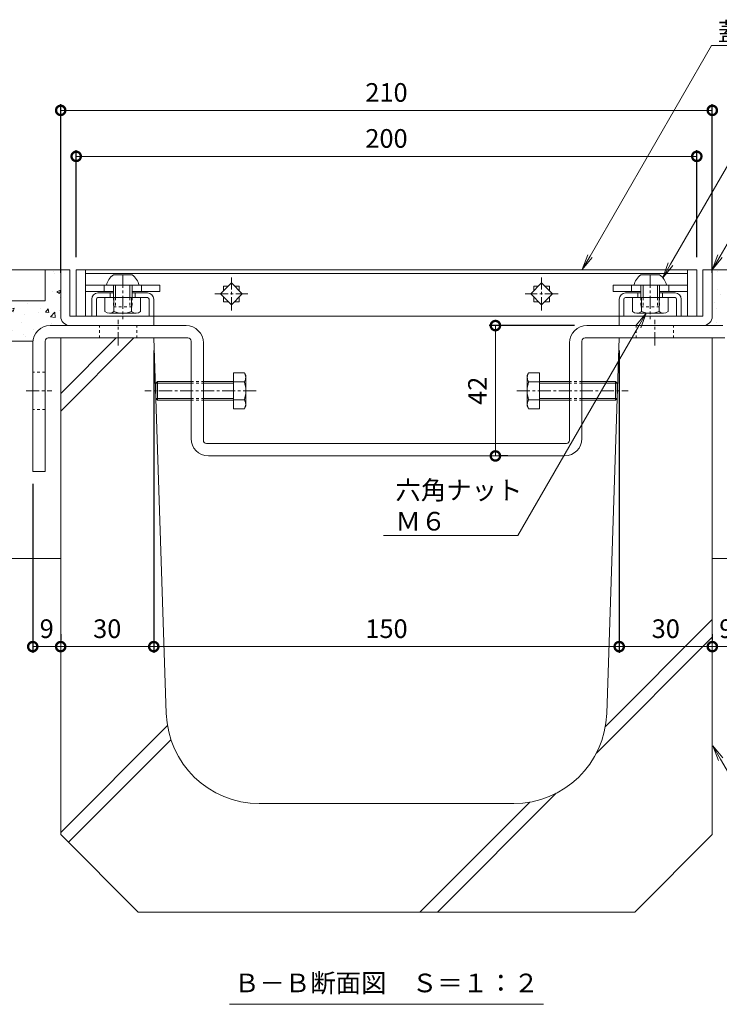
# Model space of a CAD drawing. Units: millimetres. Extents: x -1801 to 1113, y -942 to 505.
# Drawn here: x 354 to 580, y -630 to -313 of the extents above; entities that cross this region are included whole.
import ezdxf
from ezdxf import colors
from ezdxf.entities.mleader import LeaderData, LeaderLine
from ezdxf.math import Vec2, Vec3

# ---------------------------------------------------------------- set-up
doc = ezdxf.new("R2010")
doc.units = ezdxf.units.MM
doc.linetypes.add('中心線（短）', pattern=[6.773333, 4.233333, -0.846667, 0.846667, -0.846667])
doc.linetypes.add('点線（標準）', pattern=[1.693333, 0.846667, -0.846667])
for name, color, linetype in [('(K)U字溝', 6, 'Continuous'), ('(K)ボルト固定部', 6, 'Continuous'), ('(K)モルタル', 7, 'Continuous'), ('(K)受枠', 2, 'Continuous'), ('(K)固定金具', 3, 'Continuous'), ('(K)寸法', 7, 'Continuous'), ('(K)蓋', 3, 'Continuous'), ('(K)躯体', 2, 'Continuous')]:
    doc.layers.add(name, color=color, linetype=linetype)
doc.layers.add('(K)引出線', color=7, linetype='Continuous', lineweight=9)
doc.layers.add('(K)文字', color=2, linetype='Continuous', lineweight=9)
doc.styles.add('(K)MSゴシック', font='MS Gothic.ttf')
doc.styles.add('文字_異尺度_H3.0', font='MS Gothic.ttf', dxfattribs={"height": 3})
doc.dimstyles.new('KAD-1', dxfattribs={"dimtxt": 3, "dimasz": 3, "dimexe": 1, "dimexo": 2, "dimgap": 1, "dimtad": 1, "dimdec": 1, "dimdsep": 46, "dimtxsty": '(K)MSゴシック', "dimblk": 'DOTSMALL', "dimcen": 0, "dimclrd": 7, "dimclre": 256, "dimclrt": 2, "dimadec": 1, "dimazin": 0, "dimtfac": 1, "dimtdec": 1, "dimtmove": 0, "dimatfit": 3, "dimldrblk": 'DOTSMALL', "dimfxl": 1, "dimtfill": 1, "dimlwd": 9, "dimlwe": -1, "dimarcsym": 0})
pattern_1 = [(50, (-373.428, -158.369), (12.75293, -1.11574), [1.3335, -14.6685]), (355, (-373.428, -158.369), (-2.46704, 13.37398), [1.0668, -11.73484]), (100.4514, (-372.365, -158.462), (10.28589, 12.25824), [1.1333, -12.46632]), (46.1842, (-373.428, -154.813), (18.97553, -2.94296), [2.00025, -22.00275]), (96.6356, (-371.847, -155.058), (16.6183, 17.31983), [1.69995, -18.6995]), (351.1842, (-373.428, -154.813), (16.6183, 17.31983), [1.6002, -17.60218]), (21, (-371.65, -155.702), (10.61301, -7.15856), [1.3335, -14.6685]), (326, (-371.65, -155.702), (4.32614, 12.89316), [1.0668, -11.7348]), (71.4514, (-370.766, -156.299), (14.93915, 5.7346), [1.1333, -12.4663]), (37.5, (-373.428, -158.369), (0.216202, 5.918853), [0, -11.59256, 0, -11.9126, 0, -11.77925]), (7.5, (-373.428, -158.369), (4.677376, 7.01264), [0, -6.79196, 0, -11.32586, 0, -4.48945]), (327.5, (-377.393, -158.369), (9.491342, -0.401012), [0, -4.445, 0, -13.8684, 0, -18.4023]), (317.5, (-379.171, -158.369), (10.36904, 1.779854), [0, -5.7785, 0, -9.21004, 0, -13.0683])]

# ---------------------------------------------------------------- blocks, each defined once
blk = doc.blocks.new('_DotSmall')
at = {"color": 0, "linetype": 'ByBlock', "const_width": 0.5}
blk.add_lwpolyline([(-0.0625, 0, 1), (0.0625, 0, 1)], format="xyb", close=True, dxfattribs=at)
blk = doc.blocks.new('*D32')
at = {"layer": '(K)寸法', "transparency": 16777216}
for p, q in [((367.46, -394.31), (367.46, -339.97)), ((577.46, -394.31), (577.46, -339.97))]:
    blk.add_line(p, q, dxfattribs=at)
at = {"layer": '(K)寸法', "color": 7, "lineweight": 9, "transparency": 16777216}
blk.add_line((367.46, -341.97), (577.46, -341.97), dxfattribs=at)
at = {"layer": 'Defpoints', "color": 0, "transparency": 16777216}
for p in [(577.46, -341.97), (367.46, -398.31), (577.46, -398.31)]:
    blk.add_point(p, dxfattribs=at)
at = {"layer": '(K)寸法', "color": 7, "lineweight": 9, "transparency": 16777216, "xscale": 6, "yscale": 6, "zscale": 6, "rotation": 180}
blk.add_blockref('_DotSmall', (367.46, -341.97), dxfattribs=at)
at = {"layer": '(K)寸法', "color": 7, "lineweight": 9, "transparency": 16777216, "xscale": 6, "yscale": 6, "zscale": 6}
blk.add_blockref('_DotSmall', (577.46, -341.97), dxfattribs=at)
at = {"layer": '(K)寸法', "color": 2, "lineweight": 9, "transparency": 16777216, "insert": (472.46, -336.97), "char_height": 6, "attachment_point": 5, "style": '(K)MSゴシック', "bg_fill": 3, "box_fill_scale": 1.1, "bg_fill_color": 256, "bg_fill_true_color": 13158600, "bg_fill_transparency": 0}
blk.add_mtext('210', dxfattribs=at)
blk = doc.blocks.new('*D33')
at = {"layer": '(K)寸法', "transparency": 16777216}
for p, q in [((372.46, -389.31), (372.46, -354.79)), ((572.46, -389.31), (572.46, -354.79))]:
    blk.add_line(p, q, dxfattribs=at)
at = {"layer": '(K)寸法', "color": 7, "lineweight": 9, "transparency": 16777216}
blk.add_line((572.46, -356.79), (372.46, -356.79), dxfattribs=at)
at = {"layer": 'Defpoints', "color": 0, "transparency": 16777216}
for p in [(372.46, -356.79), (372.46, -393.31), (572.46, -393.31)]:
    blk.add_point(p, dxfattribs=at)
at = {"layer": '(K)寸法', "color": 7, "lineweight": 9, "transparency": 16777216, "xscale": 6, "yscale": 6, "zscale": 6, "rotation": 180}
blk.add_blockref('_DotSmall', (372.46, -356.79), dxfattribs=at)
at = {"layer": '(K)寸法', "color": 7, "lineweight": 9, "transparency": 16777216, "xscale": 6, "yscale": 6, "zscale": 6}
blk.add_blockref('_DotSmall', (572.46, -356.79), dxfattribs=at)
at = {"layer": '(K)寸法', "color": 2, "lineweight": 9, "transparency": 16777216, "insert": (472.46, -351.79), "char_height": 6, "attachment_point": 5, "style": '(K)MSゴシック', "bg_fill": 3, "box_fill_scale": 1.1, "bg_fill_color": 256, "bg_fill_true_color": 13158600, "bg_fill_transparency": 0}
blk.add_mtext('200', dxfattribs=at)
blk = doc.blocks.new('*D34')
at = {"layer": '(K)寸法', "transparency": 16777216}
for p, q in [((533.06, -411.31), (505.56, -411.31)), ((511.56, -453.31), (509.56, -453.31))]:
    blk.add_line(p, q, dxfattribs=at)
at = {"layer": '(K)寸法', "color": 7, "lineweight": 9, "transparency": 16777216}
blk.add_line((507.56, -411.31), (507.56, -453.31), dxfattribs=at)
at = {"layer": 'Defpoints', "color": 0, "transparency": 16777216}
for p in [(537.06, -411.31), (507.56, -453.31), (507.56, -453.31)]:
    blk.add_point(p, dxfattribs=at)
at = {"layer": '(K)寸法', "color": 7, "lineweight": 9, "transparency": 16777216, "xscale": 6, "yscale": 6, "zscale": 6}
for p, rotation in [((507.56, -411.31), 90), ((507.56, -453.31), 270)]:
    blk.add_blockref('_DotSmall', p, dxfattribs=dict(at, rotation=rotation))
at = {"layer": '(K)寸法', "color": 2, "lineweight": 9, "transparency": 16777216, "insert": (502.56, -432.31), "char_height": 6, "attachment_point": 5, "rotation": 90, "style": '(K)MSゴシック', "bg_fill": 3, "box_fill_scale": 1.1, "bg_fill_color": 256, "bg_fill_true_color": 13158600, "bg_fill_transparency": 0}
blk.add_mtext('42', dxfattribs=at)
blk = doc.blocks.new('*D35')
at = {"layer": '(K)寸法', "transparency": 16777216}
for p, q in [((358.46, -462.31), (358.46, -516.75)), ((367.46, -510.75), (367.46, -512.75))]:
    blk.add_line(p, q, dxfattribs=at)
at = {"layer": '(K)寸法', "color": 7, "lineweight": 9, "transparency": 16777216}
blk.add_line((358.46, -514.75), (367.46, -514.75), dxfattribs=at)
at = {"layer": 'Defpoints', "color": 0, "transparency": 16777216}
for p in [(358.46, -458.31), (367.46, -514.75), (367.46, -514.75)]:
    blk.add_point(p, dxfattribs=at)
at = {"layer": '(K)寸法', "color": 7, "lineweight": 9, "transparency": 16777216, "xscale": 6, "yscale": 6, "zscale": 6, "rotation": 180}
blk.add_blockref('_DotSmall', (358.46, -514.75), dxfattribs=at)
at = {"layer": '(K)寸法', "color": 7, "lineweight": 9, "transparency": 16777216, "xscale": 6, "yscale": 6, "zscale": 6}
blk.add_blockref('_DotSmall', (367.46, -514.75), dxfattribs=at)
at = {"layer": '(K)寸法', "color": 2, "lineweight": 9, "transparency": 16777216, "insert": (362.96, -509.75), "char_height": 6, "attachment_point": 5, "style": '(K)MSゴシック', "bg_fill": 3, "box_fill_scale": 1.1, "bg_fill_color": 256, "bg_fill_true_color": 13158600, "bg_fill_transparency": 0}
blk.add_mtext('9', dxfattribs=at)
blk = doc.blocks.new('*D36')
at = {"layer": '(K)寸法', "transparency": 16777216}
for p, q in [((397.46, -419.31), (397.46, -516.75)), ((367.46, -510.75), (367.46, -512.75))]:
    blk.add_line(p, q, dxfattribs=at)
at = {"layer": '(K)寸法', "color": 7, "lineweight": 9, "transparency": 16777216}
blk.add_line((367.46, -514.75), (397.46, -514.75), dxfattribs=at)
at = {"layer": 'Defpoints', "color": 0, "transparency": 16777216}
for p in [(397.46, -415.31), (367.46, -514.75), (397.46, -514.75)]:
    blk.add_point(p, dxfattribs=at)
at = {"layer": '(K)寸法', "color": 7, "lineweight": 9, "transparency": 16777216, "xscale": 6, "yscale": 6, "zscale": 6, "rotation": 180}
blk.add_blockref('_DotSmall', (367.46, -514.75), dxfattribs=at)
at = {"layer": '(K)寸法', "color": 7, "lineweight": 9, "transparency": 16777216, "xscale": 6, "yscale": 6, "zscale": 6}
blk.add_blockref('_DotSmall', (397.46, -514.75), dxfattribs=at)
at = {"layer": '(K)寸法', "color": 2, "lineweight": 9, "transparency": 16777216, "insert": (382.46, -509.75), "char_height": 6, "attachment_point": 5, "style": '(K)MSゴシック', "bg_fill": 3, "box_fill_scale": 1.1, "bg_fill_color": 256, "bg_fill_true_color": 13158600, "bg_fill_transparency": 0}
blk.add_mtext('30', dxfattribs=at)
blk = doc.blocks.new('*D37')
at = {"layer": '(K)寸法', "transparency": 16777216}
for p, q in [((397.46, -419.31), (397.46, -516.75)), ((547.46, -419.31), (547.46, -516.75))]:
    blk.add_line(p, q, dxfattribs=at)
at = {"layer": '(K)寸法', "color": 7, "lineweight": 9, "transparency": 16777216}
blk.add_line((397.46, -514.75), (547.46, -514.75), dxfattribs=at)
at = {"layer": 'Defpoints', "color": 0, "transparency": 16777216}
for p in [(397.46, -415.31), (547.46, -415.31), (547.46, -514.75)]:
    blk.add_point(p, dxfattribs=at)
at = {"layer": '(K)寸法', "color": 7, "lineweight": 9, "transparency": 16777216, "xscale": 6, "yscale": 6, "zscale": 6, "rotation": 180}
blk.add_blockref('_DotSmall', (397.46, -514.75), dxfattribs=at)
at = {"layer": '(K)寸法', "color": 7, "lineweight": 9, "transparency": 16777216, "xscale": 6, "yscale": 6, "zscale": 6}
blk.add_blockref('_DotSmall', (547.46, -514.75), dxfattribs=at)
at = {"layer": '(K)寸法', "color": 2, "lineweight": 9, "transparency": 16777216, "insert": (472.46, -509.75), "char_height": 6, "attachment_point": 5, "style": '(K)MSゴシック', "bg_fill": 3, "box_fill_scale": 1.1, "bg_fill_color": 256, "bg_fill_true_color": 13158600, "bg_fill_transparency": 0}
blk.add_mtext('150', dxfattribs=at)
blk = doc.blocks.new('*D38')
at = {"layer": '(K)寸法', "transparency": 16777216}
for p, q in [((547.46, -419.31), (547.46, -516.75)), ((577.46, -510.75), (577.46, -512.75))]:
    blk.add_line(p, q, dxfattribs=at)
at = {"layer": '(K)寸法', "color": 7, "lineweight": 9, "transparency": 16777216}
blk.add_line((547.46, -514.75), (577.46, -514.75), dxfattribs=at)
at = {"layer": 'Defpoints', "color": 0, "transparency": 16777216}
for p in [(547.46, -415.31), (577.46, -514.75), (577.46, -514.75)]:
    blk.add_point(p, dxfattribs=at)
at = {"layer": '(K)寸法', "color": 7, "lineweight": 9, "transparency": 16777216, "xscale": 6, "yscale": 6, "zscale": 6, "rotation": 180}
blk.add_blockref('_DotSmall', (547.46, -514.75), dxfattribs=at)
at = {"layer": '(K)寸法', "color": 7, "lineweight": 9, "transparency": 16777216, "xscale": 6, "yscale": 6, "zscale": 6}
blk.add_blockref('_DotSmall', (577.46, -514.75), dxfattribs=at)
at = {"layer": '(K)寸法', "color": 2, "lineweight": 9, "transparency": 16777216, "insert": (562.46, -509.75), "char_height": 6, "attachment_point": 5, "style": '(K)MSゴシック', "bg_fill": 3, "box_fill_scale": 1.1, "bg_fill_color": 256, "bg_fill_true_color": 13158600, "bg_fill_transparency": 0}
blk.add_mtext('30', dxfattribs=at)
blk = doc.blocks.new('*D39')
at = {"layer": '(K)寸法', "transparency": 16777216}
for p, q in [((586.46, -462.31), (586.46, -516.75)), ((577.46, -510.75), (577.46, -512.75))]:
    blk.add_line(p, q, dxfattribs=at)
at = {"layer": '(K)寸法', "color": 7, "lineweight": 9, "transparency": 16777216}
blk.add_line((577.46, -514.75), (586.46, -514.75), dxfattribs=at)
at = {"layer": 'Defpoints', "color": 0, "transparency": 16777216}
for p in [(586.46, -458.31), (577.46, -514.75), (586.46, -514.75)]:
    blk.add_point(p, dxfattribs=at)
at = {"layer": '(K)寸法', "color": 7, "lineweight": 9, "transparency": 16777216, "xscale": 6, "yscale": 6, "zscale": 6, "rotation": 180}
blk.add_blockref('_DotSmall', (577.46, -514.75), dxfattribs=at)
at = {"layer": '(K)寸法', "color": 7, "lineweight": 9, "transparency": 16777216, "xscale": 6, "yscale": 6, "zscale": 6}
blk.add_blockref('_DotSmall', (586.46, -514.75), dxfattribs=at)
at = {"layer": '(K)寸法', "color": 2, "lineweight": 9, "transparency": 16777216, "insert": (581.96, -509.75), "char_height": 6, "attachment_point": 5, "style": '(K)MSゴシック', "bg_fill": 3, "box_fill_scale": 1.1, "bg_fill_color": 256, "bg_fill_true_color": 13158600, "bg_fill_transparency": 0}
blk.add_mtext('9', dxfattribs=at)
blk = doc.blocks.new('_Open')
at = {"color": 0, "linetype": 'ByBlock', "lineweight": -2}
for p, q in [((-1, 0.167), (0, 0)), ((-1, -0.167), (0, 0)), ((0, 0), (-1, 0))]:
    blk.add_line(p, q, dxfattribs=at)

msp = doc.modelspace()

# ---------------------------------------------------------------- hatches: boundary and pattern name
at = {"layer": '(K)モルタル', "lineweight": 9}
h = msp.add_hatch(dxfattribs=at)
h.set_pattern_fill('AR-CONC', color=256, scale=0.07)
h.set_pattern_definition(pattern_1)
edge = h.paths.add_edge_path()
edge.add_line((367.46, -393.31), (362.46, -393.31))
edge.add_line((362.46, -393.31), (362.46, -403.31))
edge.add_line((362.46, -403.31), (268.46, -403.31))
edge.add_line((268.46, -403.31), (268.46, -393.31))
edge.add_line((268.46, -393.31), (263.46, -393.31))
edge.add_line((263.46, -393.31), (263.46, -403.31))
edge.add_line((263.46, -403.31), (193.26, -403.31))
edge.add_line((193.26, -403.31), (193.26, -416.31))
edge.add_line((193.26, -416.31), (358.5, -416.31))
edge.add_arc((364.06, -416.91), 5.6, 90, 173.8494, ccw=False)
edge.add_line((364.06, -411.31), (370.46, -411.31))
edge.add_arc((370.46, -408.31), 3, 180.2774, 270, ccw=False)
edge.add_line((367.46, -408.32), (367.46, -393.31))
h = msp.add_hatch(dxfattribs=at)
h.set_pattern_fill('AR-CONC', color=256, scale=0.07)
h.set_pattern_definition(pattern_1)
edge = h.paths.add_edge_path()
edge.add_line((751.66, -403.31), (681.46, -403.31))
edge.add_line((681.46, -403.31), (681.46, -393.31))
edge.add_line((681.46, -393.31), (676.46, -393.31))
edge.add_line((676.46, -393.31), (676.46, -403.31))
edge.add_line((676.46, -403.31), (582.46, -403.31))
edge.add_line((582.46, -403.31), (582.46, -393.31))
edge.add_line((582.46, -393.31), (577.46, -393.31))
edge.add_line((577.46, -393.31), (577.46, -408.29))
edge.add_arc((574.46, -408.31), 3, -90, 0.2774, ccw=False)
edge.add_line((574.46, -411.31), (580.86, -411.31))
edge.add_arc((580.86, -416.91), 5.6, 6.1506, 89.9995, ccw=False)
edge.add_line((586.43, -416.31), (751.66, -416.31))
edge.add_line((751.66, -416.31), (751.66, -403.31))

# ---------------------------------------------------------------- linework, layer by layer
at = {"layer": '(K)U字溝', "color": 6, "linetype": 'Continuous', "lineweight": 9}
for p, q in [((367.46, -575.31), (367.46, -415.31)), ((397.46, -415.31), (367.46, -415.31)), ((367.46, -438.86), (391.01, -415.31)), ((367.46, -433.2), (385.35, -415.31)), ((401.5, -536.31), (397.46, -415.31)), ((543.43, -536.31), (547.46, -415.31)), ((547.46, -415.31), (577.46, -415.31)), ((577.46, -575.31), (577.46, -415.31)), ((542.99, -540.51), (577.46, -506.04)), ((540.12, -549.05), (577.46, -511.7)), ((367.46, -574.62), (401.88, -540.2)), ((369.95, -577.79), (403, -544.74)), ((488.85, -600.31), (527.18, -561.98)), ((513.45, -565.31), (431.48, -565.31)), ((483.2, -600.31), (518.65, -564.85)), ((392.46, -600.31), (367.46, -575.31)), ((552.46, -600.31), (577.46, -575.31)), ((392.46, -600.31), (552.46, -600.31))]:
    msp.add_line(p, q, dxfattribs=at)
for centre, start, end in [((431.48, -535.31), 181.9092, 270), ((513.45, -535.31), 270, 358.0908)]:
    msp.add_arc(centre, 30, start, end, dxfattribs=at)
at = {"layer": '(K)ボルト固定部', "color": 2, "linetype": 'Continuous', "lineweight": 9}
for p, q in [((390.46, -395.01), (384.46, -395.01)), ((554.46, -395.01), (560.46, -395.01)), ((392.71, -398.31), (382.21, -398.31)), ((384.46, -398.31), (384.46, -402.31)), ((385.16, -398.31), (385.16, -402.31)), ((389.76, -398.31), (389.76, -402.31)), ((390.46, -398.31), (390.46, -402.31)), ((552.21, -398.31), (562.71, -398.31)), ((554.46, -398.31), (554.46, -402.31)), ((555.16, -398.31), (555.16, -402.31)), ((559.76, -398.31), (559.76, -402.31)), ((560.46, -398.31), (560.46, -402.31)), ((381.71, -406.82), (381.71, -402.31)), ((384.6, -406.82), (384.6, -402.31)), ((390.33, -406.82), (390.33, -402.31)), ((393.21, -406.82), (393.21, -402.31)), ((551.71, -406.82), (551.71, -402.31)), ((554.6, -406.82), (554.6, -402.31)), ((560.33, -406.82), (560.33, -402.31)), ((563.21, -406.82), (563.21, -402.31)), ((383.16, -407.31), (391.77, -407.31)), ((561.77, -407.31), (553.16, -407.31))]:
    msp.add_line(p, q, dxfattribs=at)
at = {"layer": '(K)ボルト固定部', "color": 2, "linetype": '中心線（短）', "lineweight": 9}
for p, q in [((387.46, -394.91), (387.46, -409.27)), ((557.46, -394.91), (557.46, -409.27))]:
    msp.add_line(p, q, dxfattribs=at)
at = {"layer": '(K)ボルト固定部', "color": 7, "linetype": 'Continuous', "lineweight": 9}
for p, q in [((375.46, -400.31), (375.46, -398.31)), ((375.46, -398.31), (399.46, -398.31)), ((381.46, -398.31), (381.46, -400.31)), ((393.46, -398.31), (393.46, -400.31)), ((399.46, -398.31), (399.46, -400.31)), ((545.46, -398.31), (545.46, -400.31)), ((569.46, -398.31), (545.46, -398.31)), ((551.46, -398.31), (551.46, -400.31)), ((563.46, -398.31), (563.46, -400.31)), ((569.46, -400.31), (569.46, -398.31)), ((375.46, -400.31), (384.46, -400.31)), ((390.46, -400.31), (399.46, -400.31)), ((554.46, -400.31), (545.46, -400.31)), ((569.46, -400.31), (560.46, -400.31))]:
    msp.add_line(p, q, dxfattribs=at)
at = {"layer": '(K)ボルト固定部', "color": 6, "linetype": 'Continuous', "lineweight": 9}
for p, q in [((377.46, -402.81), (377.46, -408.31)), ((378.96, -402.81), (378.96, -408.31)), ((379.46, -400.81), (384.46, -400.81)), ((395.46, -402.31), (379.46, -402.31)), ((383.46, -400.81), (383.46, -402.31)), ((390.46, -400.81), (395.46, -400.81)), ((391.46, -400.81), (391.46, -402.31)), ((395.96, -402.81), (395.96, -408.31)), ((397.46, -402.81), (397.46, -408.31)), ((547.46, -402.81), (547.46, -408.31)), ((548.96, -402.81), (548.96, -408.31)), ((554.46, -400.81), (549.46, -400.81)), ((549.46, -402.31), (565.46, -402.31)), ((553.46, -400.81), (553.46, -402.31)), ((565.46, -400.81), (560.46, -400.81)), ((561.46, -400.81), (561.46, -402.31)), ((565.96, -402.81), (565.96, -408.31)), ((567.46, -402.81), (567.46, -408.31))]:
    msp.add_line(p, q, dxfattribs=at)
at = {"layer": '(K)ボルト固定部', "color": 2, "linetype": '点線（標準）', "lineweight": 9}
for p, q in [((384.46, -402.31), (384.46, -405.31)), ((385.16, -402.31), (385.16, -405.31)), ((389.76, -402.31), (389.76, -405.31)), ((390.46, -402.31), (390.46, -405.31)), ((554.46, -402.31), (554.46, -405.31)), ((555.16, -402.31), (555.16, -405.31)), ((559.76, -402.31), (559.76, -405.31)), ((560.46, -402.31), (560.46, -405.31)), ((390.46, -405.31), (384.46, -405.31)), ((554.46, -405.31), (560.46, -405.31))]:
    msp.add_line(p, q, dxfattribs=at)
at = {"layer": '(K)ボルト固定部', "color": 2, "linetype": 'Continuous', "lineweight": 9}
for centre, radius, start, end in [((387.13, -399.24), 5, 122.1721, 169.2542), ((387.8, -399.24), 5, 10.7458, 57.8279), ((557.13, -399.24), 5, 122.1721, 169.2542), ((557.8, -399.24), 5, 10.7458, 57.8279), ((383.16, -404.94), 2.37, 232.4428, 307.5572), ((387.46, -398.71), 8.6, 250.548, 289.452), ((391.77, -404.94), 2.37, 232.4428, 307.5572), ((553.16, -404.94), 2.37, 232.4428, 307.5572), ((557.46, -398.71), 8.6, 250.548, 289.452), ((561.77, -404.94), 2.37, 232.4428, 307.5572)]:
    msp.add_arc(centre, radius, start, end, dxfattribs=at)
at = {"layer": '(K)ボルト固定部', "color": 6, "linetype": 'Continuous', "lineweight": 9}
for centre, radius, start, end in [((379.46, -402.81), 2, 90, 180), ((379.46, -402.81), 0.5, 90, 180), ((395.46, -402.81), 2, 0, 90), ((395.46, -402.81), 0.5, 0, 90), ((549.46, -402.81), 2, 90, 180), ((549.46, -402.81), 0.5, 90, 180), ((565.46, -402.81), 2, 0, 90), ((565.46, -402.81), 0.5, 0, 90)]:
    msp.add_arc(centre, radius, start, end, dxfattribs=at)
at = {"layer": '(K)受枠', "color": 2, "linetype": 'Continuous', "lineweight": 9}
for p, q in [((367.46, -408.31), (367.46, -393.31)), ((370.46, -393.31), (367.46, -393.31)), ((370.46, -393.31), (370.46, -408.31)), ((574.46, -393.31), (574.46, -408.31)), ((574.46, -393.31), (577.46, -393.31)), ((577.46, -408.31), (577.46, -393.31)), ((370.46, -408.31), (397.46, -408.31)), ((397.46, -411.31), (397.46, -408.31)), ((574.46, -408.31), (547.46, -408.31)), ((547.46, -411.31), (547.46, -408.31)), ((371.46, -411.31), (370.46, -411.31)), ((397.46, -411.31), (371.46, -411.31)), ((547.46, -411.31), (574.46, -411.31))]:
    msp.add_line(p, q, dxfattribs=at)
for centre, start, end in [((370.46, -408.31), 180, 270), ((574.46, -408.31), 270, 0)]:
    msp.add_arc(centre, 3, start, end, dxfattribs=at)
at = {"layer": '(K)固定金具', "color": 3, "linetype": 'Continuous', "lineweight": 9}
for p, q in [((407.86, -411.31), (364.06, -411.31)), ((537.06, -411.31), (580.86, -411.31)), ((408.46, -415.31), (363.46, -415.31)), ((536.46, -415.31), (581.46, -415.31)), ((358.46, -416.91), (358.46, -458.31)), ((362.46, -416.31), (362.46, -458.31)), ((409.46, -447.71), (409.46, -416.31)), ((413.46, -448.31), (413.46, -416.91)), ((531.46, -448.31), (531.46, -416.91)), ((535.46, -447.71), (535.46, -416.31)), ((530.46, -449.31), (414.46, -449.31)), ((529.86, -453.31), (415.06, -453.31)), ((358.46, -458.31), (362.46, -458.31))]:
    msp.add_line(p, q, dxfattribs=at)
at = {"layer": '(K)固定金具', "color": 3, "linetype": '点線（標準）', "lineweight": 9}
for p, q in [((379.96, -415.31), (379.96, -411.31)), ((391.96, -415.31), (391.96, -411.31)), ((552.96, -415.31), (552.96, -411.31)), ((564.96, -415.31), (564.96, -411.31)), ((362.46, -426.31), (358.46, -426.31)), ((362.46, -438.31), (358.46, -438.31))]:
    msp.add_line(p, q, dxfattribs=at)
at = {"layer": '(K)固定金具', "color": 3, "linetype": '中心線（短）', "lineweight": 9}
for p, q in [((385.96, -417.68), (385.96, -409.42)), ((558.96, -417.68), (558.96, -409.42)), ((356.32, -432.31), (364.58, -432.31))]:
    msp.add_line(p, q, dxfattribs=at)
at = {"layer": '(K)固定金具', "color": 2, "linetype": 'Continuous', "lineweight": 9}
for p, q in [((573.46, -411.31), (574.46, -411.31)), ((426.66, -426.54), (423.11, -426.54)), ((423.11, -426.54), (423.11, -438.08)), ((426.66, -426.54), (427.11, -427.31)), ((427.11, -437.31), (427.11, -427.31)), ((518.26, -426.54), (517.82, -427.31)), ((517.82, -437.31), (517.82, -427.31)), ((518.26, -426.54), (521.82, -426.54)), ((521.82, -426.54), (521.82, -438.08)), ((398.11, -429.85), (398.65, -429.31)), ((398.11, -434.77), (398.11, -429.85)), ((409.46, -429.85), (398.11, -429.85)), ((398.65, -429.31), (398.65, -435.31)), ((409.46, -429.31), (398.65, -429.31)), ((423.11, -429.31), (413.46, -429.31)), ((423.11, -429.85), (413.46, -429.85)), ((426.66, -429.42), (423.11, -429.42)), ((518.26, -429.42), (521.82, -429.42)), ((521.82, -429.31), (531.46, -429.31)), ((521.82, -429.85), (531.46, -429.85)), ((535.46, -429.31), (546.27, -429.31)), ((535.46, -429.85), (546.82, -429.85)), ((546.82, -429.85), (546.27, -429.31)), ((546.27, -429.31), (546.27, -435.31)), ((546.82, -434.77), (546.82, -429.85)), ((398.11, -434.77), (398.65, -435.31)), ((409.46, -434.77), (398.11, -434.77)), ((409.46, -435.31), (398.65, -435.31)), ((423.11, -434.77), (413.46, -434.77)), ((423.11, -435.31), (413.46, -435.31)), ((426.66, -435.2), (423.11, -435.2)), ((427.11, -437.31), (426.66, -438.08)), ((517.82, -437.31), (518.26, -438.08)), ((518.26, -435.2), (521.82, -435.2)), ((521.82, -434.77), (531.46, -434.77)), ((521.82, -435.31), (531.46, -435.31)), ((535.46, -434.77), (546.82, -434.77)), ((535.46, -435.31), (546.27, -435.31)), ((546.82, -434.77), (546.27, -435.31)), ((426.66, -438.08), (423.11, -438.08)), ((518.26, -438.08), (521.82, -438.08))]:
    msp.add_line(p, q, dxfattribs=at)
at = {"layer": '(K)固定金具', "color": 2, "linetype": '点線（標準）', "lineweight": 9}
for p, q in [((409.46, -429.31), (413.46, -429.31)), ((409.46, -429.85), (413.46, -429.85)), ((535.46, -429.31), (531.46, -429.31)), ((535.46, -429.85), (531.46, -429.85)), ((409.46, -434.77), (413.46, -434.77)), ((409.46, -435.31), (413.46, -435.31)), ((535.46, -434.77), (531.46, -434.77)), ((535.46, -435.31), (531.46, -435.31))]:
    msp.add_line(p, q, dxfattribs=at)
at = {"layer": '(K)固定金具', "color": 2, "linetype": '中心線（短）', "lineweight": 9}
for p, q in [((430.47, -432.31), (394.58, -432.31)), ((514.45, -432.31), (550.35, -432.31))]:
    msp.add_line(p, q, dxfattribs=at)
at = {"layer": '(K)固定金具', "color": 3, "linetype": 'Continuous', "lineweight": 9}
for centre, radius, start, end in [((364.06, -416.91), 5.6, 90, 180), ((407.86, -416.91), 5.6, 0, 90), ((537.06, -416.91), 5.6, 90, 180), ((363.46, -416.31), 1, 90, 180), ((408.46, -416.31), 1, 0, 90), ((536.46, -416.31), 1, 90, 180), ((415.06, -447.71), 5.6, 180, 270), ((414.46, -448.31), 1, 180, 270), ((529.86, -447.71), 5.6, 270, 0), ((530.46, -448.31), 1, 270, 0)]:
    msp.add_arc(centre, radius, start, end, dxfattribs=at)
at = {"layer": '(K)固定金具', "color": 2, "linetype": 'Continuous', "lineweight": 9}
for centre, radius, start, end in [((423.71, -428.24), 3.41, 4.3842, 30), ((424.26, -427.89), 2.85, 327.4244, 358.1913), ((521.21, -428.24), 3.41, 150, 175.6158), ((520.66, -427.89), 2.85, 181.8087, 212.5756), ((417.56, -432.31), 9.55, 342.412, 17.588), ((527.37, -432.31), 9.55, 162.412, 197.588), ((424.26, -436.73), 2.85, 1.8087, 32.5755), ((423.71, -436.38), 3.41, 330, 355.6157), ((520.66, -436.73), 2.85, 147.4245, 178.1913), ((521.21, -436.38), 3.41, 184.3843, 210)]:
    msp.add_arc(centre, radius, start, end, dxfattribs=at)
at = {"layer": '(K)文字', "color": 7, "linetype": 'Continuous', "lineweight": 9}
msp.add_line((421.9, -629.99), (523.03, -629.99), dxfattribs=at)
at = {"layer": '(K)蓋', "color": 3, "linetype": 'Continuous', "lineweight": 9}
for p, q in [((372.46, -393.31), (372.46, -408.31)), ((375.46, -393.31), (372.46, -393.31)), ((375.46, -393.31), (375.46, -408.31)), ((375.46, -393.31), (569.46, -393.31)), ((569.46, -393.31), (572.46, -393.31)), ((569.46, -393.31), (569.46, -408.31)), ((572.46, -393.31), (572.46, -408.31)), ((375.46, -394.51), (569.46, -394.51)), ((422.46, -397.57), (418.93, -401.11)), ((421.43, -398.61), (419.96, -398.61)), ((419.96, -398.61), (419.96, -400.07)), ((426, -401.11), (422.46, -397.57)), ((424.96, -398.61), (423.5, -398.61)), ((424.96, -398.61), (424.96, -400.07)), ((518.93, -401.11), (522.46, -397.57)), ((519.96, -398.61), (519.96, -400.07)), ((519.96, -398.61), (521.43, -398.61)), ((522.46, -397.57), (526, -401.11)), ((523.5, -398.61), (524.96, -398.61)), ((524.96, -398.61), (524.96, -400.07)), ((418.93, -401.11), (422.46, -404.64)), ((419.96, -402.14), (419.96, -403.61)), ((422.46, -404.64), (426, -401.11)), ((424.96, -402.14), (424.96, -403.61)), ((522.46, -404.64), (518.93, -401.11)), ((519.96, -402.14), (519.96, -403.61)), ((526, -401.11), (522.46, -404.64)), ((524.96, -402.14), (524.96, -403.61)), ((421.43, -403.61), (419.96, -403.61)), ((424.96, -403.61), (423.5, -403.61)), ((519.96, -403.61), (521.43, -403.61)), ((523.5, -403.61), (524.96, -403.61)), ((372.46, -408.31), (375.46, -408.31)), ((375.46, -408.31), (569.46, -408.31)), ((572.46, -408.31), (569.46, -408.31))]:
    msp.add_line(p, q, dxfattribs=at)
at = {"layer": '(K)蓋', "color": 3, "linetype": '中心線（短）', "lineweight": 9}
for p, q in [((422.46, -406.41), (422.46, -395.81)), ((522.46, -406.41), (522.46, -395.81)), ((417.16, -401.11), (427.76, -401.11)), ((527.77, -401.11), (517.16, -401.11))]:
    msp.add_line(p, q, dxfattribs=at)
at = {"layer": '(K)躯体', "color": 2, "linetype": 'Continuous', "lineweight": 9}
for p, q in [((362.46, -393.31), (268.46, -393.31)), ((362.46, -393.31), (367.46, -393.31)), ((362.46, -393.31), (362.46, -403.31)), ((582.46, -393.31), (577.46, -393.31)), ((362.46, -403.31), (268.46, -403.31)), ((193.26, -416.31), (358.5, -416.31)), ((193.26, -486.31), (367.46, -486.31)), ((577.46, -486.31), (751.66, -486.31))]:
    msp.add_line(p, q, dxfattribs=at)

# ---------------------------------------------------------------- texts
at = {"layer": '(K)文字', "linetype": 'Continuous', "lineweight": 9, "insert": (472.46, -627.99), "char_height": 6, "width": 109.5462, "attachment_point": 8, "style": '文字_異尺度_H3.0'}
msp.add_mtext('Ｂ－Ｂ断面図\u3000Ｓ＝１：２', dxfattribs=at)

# ---------------------------------------------------------------- leaders
at = {"layer": '(K)引出線', "lineweight": 9}
ml = msp.add_multileader_mtext('Standard', dxfattribs=at)
ml.set_content('Ｕ形側溝', color=2, style='文字_異尺度_H3.0')
ml.set_leader_properties(color=7, linetype='Continuous', lineweight=9)
ml.set_arrow_properties(name='OPEN')
ml.build(insert=Vec2(0, 0))
ml.multileader.update_dxf_attribs({"has_dogleg": 0, "text_left_attachment_type": 5, "text_right_attachment_type": 5, "arrow_head_size": 5, "scale": 2})
ctx = ml.context
ctx.base_point, ctx.scale, ctx.char_height, ctx.arrow_head_size, ctx.plane_origin = Vec3(595.08, -576.89), 2, 6, 5, Vec3(577.64, -546.68)
ctx.left_attachment, ctx.right_attachment = 5, 5
notes = []
notes.append((ctx, [(0, (1, 1, 0), (579.08, -576.89), (1, 0), 16, [(0, [(577.64, -546.68)], 0, [])])]))
ctx.mtext.insert, ctx.mtext.flow_direction = Vec3(597.08, -569.35), 5
for ctx, leaders in notes:
    for number, flags, end, landing, length, lines in leaders:
        leader = LeaderData()
        leader.index, (leader.has_last_leader_line, leader.has_dogleg_vector, leader.attachment_direction) = number, flags
        leader.last_leader_point, leader.dogleg_vector, leader.dogleg_length = Vec3(end), Vec3(landing), length
        for number, points, colour, breaks in lines:
            line = LeaderLine()
            line.index, line.vertices, line.color, line.breaks = number, Vec3.list(points), colors.encode_raw_color(colour), breaks
            leader.lines.append(line)
        ctx.leaders.append(leader)

# ---------------------------------------------------------------- next in the draw order: dimensions: what is measured, and where the dimension line sits
at = {"layer": '(K)寸法', "lineweight": 9}
for base, p1, p2, picture, middle in [((577.46, -341.97), (367.46, -398.31), (577.46, -398.31), '*D32', (472.46, -336.97)), ((367.46, -514.75), (358.46, -458.31), (367.46, -514.75), '*D35', (362.96, -509.75))]:
    dim = msp.add_linear_dim(base=base, p1=p1, p2=p2, dimstyle='KAD-1', dxfattribs=at)
    dim.commit()
    dim.dimension.update_dxf_attribs({"geometry": picture, "text_midpoint": middle})
dim = msp.add_linear_dim(base=(507.56, -453.31), p1=(537.06, -411.31), p2=(507.56, -453.31), angle=90, dimstyle='KAD-1', dxfattribs=at)
dim.commit()
dim.dimension.update_dxf_attribs({"geometry": '*D34', "text_midpoint": (502.56, -432.31)})

# ---------------------------------------------------------------- next in the draw order: dimensions: what is measured, and where the dimension line sits
for base, p1, p2, picture, middle in [((372.46, -356.79), (572.46, -393.31), (372.46, -393.31), '*D33', (472.46, -351.79)), ((397.46, -514.75), (367.46, -514.75), (397.46, -415.31), '*D36', (382.46, -509.75))]:
    dim = msp.add_linear_dim(base=base, p1=p1, p2=p2, dimstyle='KAD-1', dxfattribs=at)
    dim.commit()
    dim.dimension.update_dxf_attribs({"geometry": picture, "text_midpoint": middle})

# ---------------------------------------------------------------- next in the draw order: leaders
at = {"layer": '(K)引出線', "lineweight": 9}
ml = msp.add_multileader_mtext('Standard', dxfattribs=at)
ml.set_content('受枠：SL-15NC-U15', color=2, style='文字_異尺度_H3.0')
ml.set_leader_properties(color=7, linetype='Continuous', lineweight=9)
ml.set_arrow_properties(name='OPEN')
ml.build(insert=Vec2(0, 0))
ml.multileader.update_dxf_attribs({"has_dogleg": 0, "text_left_attachment_type": 5, "text_right_attachment_type": 5, "arrow_head_size": 5, "scale": 2})
ctx = ml.context
ctx.base_point, ctx.scale, ctx.char_height, ctx.arrow_head_size, ctx.plane_origin = Vec3(592.21, -367.84), 2, 6, 5, Vec3(577.46, -388.31)
ctx.left_attachment, ctx.right_attachment = 5, 5
notes = []
notes.append((ctx, [(0, (1, 1, 0), (576.21, -367.84), (1, 0), 16, [(0, [(577.46, -393.31)], 0, [])])]))
ctx.mtext.insert, ctx.mtext.flow_direction = Vec3(594.21, -360.34), 5
for ctx, leaders in notes:
    for number, flags, end, landing, length, lines in leaders:
        leader = LeaderData()
        leader.index, (leader.has_last_leader_line, leader.has_dogleg_vector, leader.attachment_direction) = number, flags
        leader.last_leader_point, leader.dogleg_vector, leader.dogleg_length = Vec3(end), Vec3(landing), length
        for number, points, colour, breaks in lines:
            line = LeaderLine()
            line.index, line.vertices, line.color, line.breaks = number, Vec3.list(points), colors.encode_raw_color(colour), breaks
            leader.lines.append(line)
        ctx.leaders.append(leader)

# ---------------------------------------------------------------- next in the draw order: dimensions: what is measured, and where the dimension line sits
at = {"layer": '(K)寸法', "lineweight": 9}
dim = msp.add_linear_dim(base=(547.46, -514.75), p1=(397.46, -415.31), p2=(547.46, -415.31), dimstyle='KAD-1', dxfattribs=at)
dim.commit()
dim.dimension.update_dxf_attribs({"geometry": '*D37', "text_midpoint": (472.46, -509.75)})

# ---------------------------------------------------------------- next in the draw order: leaders
at = {"layer": '(K)引出線', "lineweight": 9}
ml = msp.add_multileader_mtext('Standard', dxfattribs=at)
ml.set_content('蓋：SYQL-15-200×1000', color=2, style='文字_異尺度_H3.0')
ml.set_leader_properties(color=7, linetype='Continuous', lineweight=9)
ml.set_arrow_properties(name='OPEN')
ml.build(insert=Vec2(0, 0))
ml.multileader.update_dxf_attribs({"has_dogleg": 0, "text_left_attachment_type": 5, "text_right_attachment_type": 5, "arrow_head_size": 5, "scale": 2})
ctx = ml.context
ctx.base_point, ctx.scale, ctx.char_height, ctx.arrow_head_size, ctx.plane_origin = Vec3(577.24, -321.1), 2, 6, 5, Vec3(535.56, -388.28)
ctx.left_attachment, ctx.right_attachment = 5, 5
notes = []
notes.append((ctx, [(0, (1, 1, 0), (561.24, -321.1), (1, 0), 16, [(0, [(535.56, -393.28)], 0, [])])]))
ctx.mtext.insert, ctx.mtext.flow_direction = Vec3(579.24, -313.63), 5
ml = msp.add_multileader_mtext('Standard', dxfattribs=at)
ml.set_content('六角穴付ボタンボルト\\PＭ６×１２', color=2, style='文字_異尺度_H3.0')
ml.set_leader_properties(color=7, linetype='Continuous', lineweight=9)
ml.set_arrow_properties(name='OPEN')
ml.build(insert=Vec2(0, 0))
ml.multileader.update_dxf_attribs({"has_dogleg": 0, "text_left_attachment_type": 5, "text_right_attachment_type": 5, "arrow_head_size": 5, "scale": 2})
ctx = ml.context
ctx.base_point, ctx.scale, ctx.char_height, ctx.arrow_head_size, ctx.plane_origin = Vec3(588.87, -348.51), 2, 6, 5, Vec3(561.51, -390.89)
ctx.left_attachment, ctx.right_attachment = 5, 5
notes.append((ctx, [(0, (1, 1, 0), (572.87, -348.51), (1, 0), 16, [(0, [(561.51, -395.89)], 0, [])])]))
ctx.mtext.insert, ctx.mtext.flow_direction = Vec3(590.87, -330.79), 5
for ctx, leaders in notes:
    for number, flags, end, landing, length, lines in leaders:
        leader = LeaderData()
        leader.index, (leader.has_last_leader_line, leader.has_dogleg_vector, leader.attachment_direction) = number, flags
        leader.last_leader_point, leader.dogleg_vector, leader.dogleg_length = Vec3(end), Vec3(landing), length
        for number, points, colour, breaks in lines:
            line = LeaderLine()
            line.index, line.vertices, line.color, line.breaks = number, Vec3.list(points), colors.encode_raw_color(colour), breaks
            leader.lines.append(line)
        ctx.leaders.append(leader)

# ---------------------------------------------------------------- next in the draw order: dimensions: what is measured, and where the dimension line sits
at = {"layer": '(K)寸法', "lineweight": 9}
dim = msp.add_linear_dim(base=(577.46, -514.75), p1=(547.46, -415.31), p2=(577.46, -514.75), dimstyle='KAD-1', dxfattribs=at)
dim.commit()
dim.dimension.update_dxf_attribs({"geometry": '*D38', "text_midpoint": (562.46, -509.75)})

# ---------------------------------------------------------------- next in the draw order: dimensions: what is measured, and where the dimension line sits
dim = msp.add_linear_dim(base=(586.46, -514.75), p1=(577.46, -514.75), p2=(586.46, -458.31), dimstyle='KAD-1', dxfattribs=at)
dim.commit()
dim.dimension.update_dxf_attribs({"geometry": '*D39', "text_midpoint": (581.96, -509.75)})

# ---------------------------------------------------------------- next in the draw order: leaders
at = {"layer": '(K)引出線', "lineweight": 9}
ml = msp.add_multileader_mtext('Standard', dxfattribs=at)
ml.set_content('六角ナット\\PＭ６', color=2, style='文字_異尺度_H3.0')
ml.set_leader_properties(color=7, linetype='Continuous', lineweight=9)
ml.set_arrow_properties(name='OPEN')
ml.build(insert=Vec2(0, 0))
ml.multileader.update_dxf_attribs({"has_dogleg": 0, "text_left_attachment_type": 5, "text_right_attachment_type": 5, "arrow_head_size": 5, "scale": 2})
ctx = ml.context
ctx.base_point, ctx.scale, ctx.char_height, ctx.arrow_head_size, ctx.plane_origin = Vec3(473.33, -478.94), 2, 6, 5, Vec3(556.15, -407.31)
ctx.left_attachment, ctx.right_attachment = 5, 5
notes = []
notes.append((ctx, [(0, (1, 1, 0), (530.79, -478.94), (-1, 0), 16, [(0, [(556.15, -407.31)], 0, [])])]))
ctx.mtext.insert, ctx.mtext.flow_direction = Vec3(475.33, -461.34), 5
for ctx, leaders in notes:
    for number, flags, end, landing, length, lines in leaders:
        leader = LeaderData()
        leader.index, (leader.has_last_leader_line, leader.has_dogleg_vector, leader.attachment_direction) = number, flags
        leader.last_leader_point, leader.dogleg_vector, leader.dogleg_length = Vec3(end), Vec3(landing), length
        for number, points, colour, breaks in lines:
            line = LeaderLine()
            line.index, line.vertices, line.color, line.breaks = number, Vec3.list(points), colors.encode_raw_color(colour), breaks
            leader.lines.append(line)
        ctx.leaders.append(leader)

doc.saveas('drawing.dxf')
